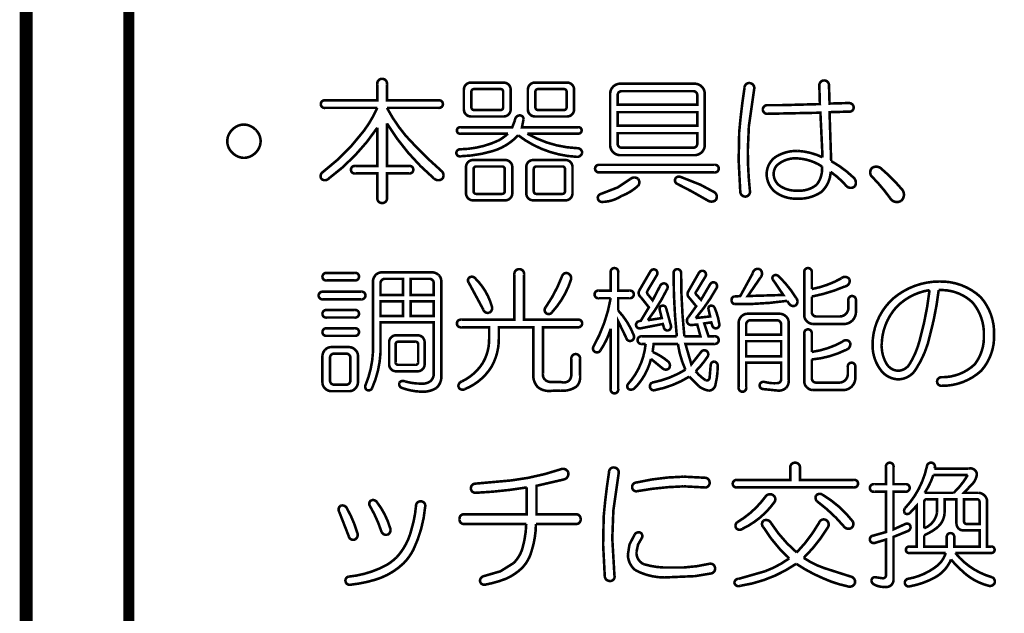
# Model space of a CAD drawing. Extents: x 3 to 207, y 7 to 290.
# Drawn here: x 13 to 32, y 30 to 41 of the extents above; entities that cross this region are included whole.
import ezdxf

# ---------------------------------------------------------------- set-up
doc = ezdxf.new("R2010")
doc.units = 0
doc.layers.add('LAYER_1', color=7, linetype='CONTINUOUS')

# ---------------------------------------------------------------- blocks, each defined once
blk = doc.blocks.new('AIGNBL01010002')
at = {"layer": 'LAYER_1', "const_width": 0.2117}
blk.add_lwpolyline([(15.4517, 72.7569), (15.4517, 20.3906)], dxfattribs=at)
blk = doc.blocks.new('AIGNBL01010006')
at = {"layer": 'LAYER_1', "const_width": 0.254}
blk.add_lwpolyline([(13.462, 277.7772), (200.2367, 277.7772), (200.2367, 15.3106), (13.462, 15.3106), (13.462, 277.7772)], dxfattribs=at)
blk = doc.blocks.new('AIGNBL0101000A')
at = {"layer": 'LAYER_1', "const_width": 0.05}
for points in [[(20.263, 39.7981, -0.4650051), (20.3568, 39.9023, -0.4580318), (20.4505, 39.7981), (20.4505, 39.4855), (21.4506, 39.4855, -0.4665464), (21.534, 39.4126, -0.4496527), (21.4506, 39.3397), (20.4505, 39.3397, 0.0542367), (20.8151, 38.7979, 0.0286216), (21.5131, 38.1104, -0.3737206), (21.5236, 37.9645, -0.3791265), (21.3569, 37.9749, -0.0797188), (20.4505, 39.0376), (20.4505, 38.2145), (20.8777, 38.2145, -0.4667066), (20.961, 38.1416, -0.4500111), (20.8777, 38.0687), (20.4505, 38.0687), (20.4505, 37.5999, -0.4652067), (20.3568, 37.4957, -0.4584897), (20.263, 37.5999), (20.263, 38.0687), (19.8359, 38.0687, -0.4679879), (19.7525, 38.1416, -0.4496902), (19.8359, 38.2145), (20.263, 38.2145), (20.263, 38.9542, -0.0859869), (19.315, 37.9645, -0.3885343), (19.1795, 37.9645, -0.3953367), (19.2004, 38.0895, 0.0686829), (20.0034, 38.8954, 0.0551456), (20.263, 39.3397), (19.2524, 39.3397, -0.4678121), (19.1691, 39.4126, -0.4496803), (19.2524, 39.4855), (20.263, 39.4855)], [(28.8266, 39.7772, -0.414233), (28.9203, 39.871, -0.4144232), (29.0141, 39.7772), (29.0245, 39.423), (29.3891, 39.4334, -0.4177406), (29.4933, 39.3501, -0.4558434), (29.3996, 39.2668), (29.0245, 39.2563), (29.0558, 38.3083, -0.0674285), (29.4933, 37.9853, -0.3569366), (29.5142, 37.8187, -0.3773354), (29.3579, 37.8187, 0.062587), (29.0453, 38.0999, -0.2092779), (28.8578, 37.7041, -0.1553437), (28.3994, 37.579, -0.1547829), (27.9931, 37.6936, -0.2383644), (27.8056, 38.0583, -0.2428007), (27.9827, 38.3916, -0.1447433), (28.4098, 38.5062, -0.0973663), (28.8891, 38.3812), (28.8474, 39.2459), (27.8264, 39.2251, -0.4665733), (27.7327, 39.3084, -0.4550693), (27.8264, 39.3918), (28.0765, 39.3918), (28.837, 39.4126)], [(22.7112, 39.8293, -0.4142373), (22.8466, 39.6939), (22.8466, 39.3084, -0.4141851), (22.7112, 39.173), (22.0757, 39.173, -0.4141108), (21.9403, 39.3084), (21.9403, 39.6939, -0.4141629), (22.0757, 39.8293)], [(22.1382, 39.7043, 0.4454987), (22.0861, 39.6522), (22.0861, 39.3501, 0.445955), (22.1382, 39.298), (22.6487, 39.298, 0.4455794), (22.7008, 39.3501), (22.7008, 39.6522, 0.4451225), (22.6487, 39.7043)], [(23.9405, 39.8293, -0.4142815), (24.076, 39.6939), (24.076, 39.3084, -0.4142293), (23.9405, 39.173), (23.3155, 39.173, -0.4142395), (23.18, 39.3084), (23.18, 39.6939, -0.4142917), (23.3155, 39.8293)], [(23.378, 39.7043, 0.445875), (23.3259, 39.6522), (23.3259, 39.3501, 0.446411), (23.378, 39.298), (23.878, 39.298, 0.4455794), (23.9301, 39.3501), (23.9301, 39.6522, 0.4451225), (23.878, 39.7043)], [(26.4096, 39.8085, -0.4141424), (26.6075, 39.6106), (26.6075, 38.6208, -0.4141536), (26.4096, 38.4229), (24.9719, 38.4229, -0.414122), (24.774, 38.6208), (24.774, 39.6106, -0.4141109), (24.9719, 39.8085)], [(24.9928, 39.6626, 0.4144482), (24.9198, 39.5897), (24.9198, 39.4022), (26.4617, 39.4022), (26.4617, 39.5897, 0.4141213), (26.3888, 39.6626)], [(27.3785, 39.7356, -0.4623214), (27.4826, 39.8189, -0.4137151), (27.566, 39.7147), (27.4618, 38.9855), (27.441, 38.5167, 0.0275975), (27.4826, 37.7249, -0.4177406), (27.3993, 37.6207, -0.4204684), (27.2951, 37.7145), (27.2639, 38.3187), (27.2743, 38.8709, -0.0173659)], [(22.93, 39.1001, -0.3907985), (23.0238, 39.1938, -0.4140599), (23.0967, 39.1209), (23.0654, 38.9646), (24.1489, 38.9646, -0.468045), (24.2218, 38.9021, -0.4392346), (24.1489, 38.8396), (23.1696, 38.8396, 0.121487), (24.1385, 38.5583, -0.4236937), (24.2322, 38.4646, -0.3836129), (24.1176, 38.3916, -0.1512651), (22.9925, 38.8084, -0.1346055), (22.4939, 38.501, -0.0648096), (21.8778, 38.4021, -0.4766291), (21.7944, 38.4646, -0.4496902), (21.8778, 38.5375, 0.1038423), (22.6109, 38.7073, 0.057496), (22.7946, 38.8396), (21.8778, 38.8396, -0.4683398), (21.8049, 38.9021, -0.4418109), (21.8778, 38.9646), (22.8779, 38.9646)], [(17.6793, 39.0167, -0.1985962), (17.9085, 38.9125, -0.2053011), (18.0023, 38.6938, -0.2017795), (17.9085, 38.475, -0.2075463), (17.6793, 38.3708, -0.1989556), (17.4501, 38.475, -0.2052921), (17.3564, 38.6938, -0.2018093), (17.4501, 38.9125, -0.2072954)], [(24.9198, 38.6417, 0.4144892), (24.9928, 38.5688), (26.3888, 38.5688, 0.4141623), (26.4617, 38.6417), (26.4617, 38.85), (24.9198, 38.85)], [(22.7425, 38.3291, -0.414156), (22.8779, 38.1937), (22.8779, 37.6832, -0.4140953), (22.7425, 37.5478), (22.1174, 37.5478, -0.4141817), (21.982, 37.6832), (21.982, 38.1937, -0.4142424), (22.1174, 38.3291)], [(23.9093, 38.3291, -0.4141851), (24.0447, 38.1937), (24.0447, 37.6832, -0.4141244), (23.9093, 37.5478), (23.2842, 37.5478, -0.4141496), (23.1488, 37.6832), (23.1488, 38.1937, -0.4142104), (23.2842, 38.3291)], [(28.4098, 38.3604, 0.2073597), (28.0035, 38.225, 0.1748683), (27.941, 38.0583, 0.2549788), (28.0765, 37.8187, 0.1509484), (28.3994, 37.7353, 0.1901051), (28.7745, 37.8499, 0.1935029), (28.8787, 38.2041, 0.1294405)], [(22.1799, 38.2041, 0.4454987), (22.1278, 38.152), (22.1278, 37.7249, 0.4455794), (22.1799, 37.6728), (22.68, 37.6728, 0.4447463), (22.7321, 37.7249), (22.7321, 38.152, 0.4446654), (22.68, 38.2041)], [(23.3467, 38.2041, 0.4454987), (23.2946, 38.152), (23.2946, 37.7249, 0.4455794), (23.3467, 37.6728), (23.8468, 37.6728, 0.4447463), (23.8989, 37.7249), (23.8989, 38.152, 0.4446654), (23.8468, 38.2041)], [(26.7951, 38.2354, -0.4667066), (26.8784, 38.1625, -0.4499065), (26.7951, 38.0895), (24.5656, 38.0895, -0.4678182), (24.4823, 38.1625, -0.4500492), (24.5656, 38.2354)], [(29.8371, 38.0166, -0.4134147), (29.8579, 38.1833, -0.2781601), (30.0142, 38.1729, -0.0428512), (30.4309, 37.7561, -0.4064835), (30.4101, 37.5374, -0.434233), (30.1913, 37.5999, 0.0403383)], [(25.1699, 37.9645, -0.3528136), (25.3157, 37.9645, -0.3556026), (25.3157, 37.8291, -0.0932853), (24.9928, 37.6311, -0.1405843), (24.6177, 37.5165, -0.4142578), (24.5344, 37.5999, -0.3110305), (24.5969, 37.6728), (24.9198, 37.7978)], [(26.0658, 37.8707, -0.3631658), (26.0346, 37.9645, -0.3371758), (26.1283, 38.0062), (26.5242, 37.8499), (26.7951, 37.7041, -0.4347126), (26.8159, 37.5478, -0.3121047), (26.6596, 37.5478), (26.3471, 37.7249)]]:
    blk.add_lwpolyline(points, format="xyb", close=True, dxfattribs=at)
blk.add_lwpolyline([(24.9198, 38.9959), (26.4617, 38.9959), (26.4617, 39.2563), (24.9198, 39.2563)], close=True, dxfattribs=at)
blk = doc.blocks.new('AIGNBL0101000B')
at = {"layer": 'LAYER_1', "const_width": 0.05}
for points in [[(24.7844, 36.1518, -0.4674759), (24.8573, 36.2351, -0.4493114), (24.9302, 36.1518), (24.9302, 35.7976), (25.149, 35.7976, -0.4665464), (25.2324, 35.7247, -0.4495486), (25.149, 35.6517), (24.9302, 35.6517), (24.9302, 35.4121, -0.0948774), (25.2324, 34.9329, -0.3938491), (25.1907, 34.8287, -0.4730166), (25.0865, 34.8808), (24.9302, 35.2038), (24.9302, 33.8911, -0.4667066), (24.8573, 33.8078, -0.4500111), (24.7844, 33.8911), (24.7844, 35.0579, -0.0751588), (24.5865, 34.6412, -0.4149401), (24.4823, 34.6099, -0.4152796), (24.451, 34.7141, 0.0856231), (24.7844, 35.6517), (24.5552, 35.6517, -0.4678182), (24.4719, 35.7247, -0.4500492), (24.5552, 35.7976), (24.7844, 35.7976)], [(27.5347, 36.131, -0.4863751), (27.6702, 36.2143, -0.4487435), (27.691, 36.058), (27.441, 35.6934), (28.1286, 35.7142), (27.9306, 36.0059, -0.4273265), (27.941, 36.0893, -0.3296643), (28.0348, 36.0789, -0.0690358), (28.3786, 35.6517, -0.4767121), (28.3578, 35.5059, -0.3901149), (28.2327, 35.558), (28.2015, 35.5996, -0.0395673), (27.1805, 35.5371, -0.3594185), (27.1284, 35.6101, -0.3982381), (27.1701, 35.683), (27.2951, 35.6934)], [(28.5349, 36.1518, -0.4674759), (28.6078, 36.2351, -0.4493114), (28.6807, 36.1518), (28.6807, 35.8288, 0.0825559), (29.2537, 36.0372, -0.4746476), (29.41, 36.0164, -0.4455478), (29.3266, 35.8809, -0.0545702), (28.6807, 35.683), (28.6807, 35.3809, 0.4144786), (28.7641, 35.2975), (29.2225, 35.2975, 0.4141139), (29.3891, 35.4642), (29.3891, 35.6101, -0.467146), (29.4621, 35.6934, -0.4493114), (29.535, 35.6101), (29.535, 35.4017, -0.4573493), (29.285, 35.1517), (28.7016, 35.1517, -0.1885037), (28.587, 35.2038, -0.2127086), (28.5349, 35.3184)], [(19.8254, 36.1414, -0.4665464), (19.9088, 36.0685, -0.4495486), (19.8254, 35.9955), (19.2837, 35.9955, -0.4678182), (19.2004, 36.0685, -0.4500492), (19.2837, 36.1414)], [(21.336, 36.1518, -0.1859243), (21.4506, 36.0997, -0.2124756), (21.5027, 35.9851), (21.5027, 34.1724, -0.2402851), (21.409, 33.9119, -0.1516486), (21.1173, 33.839, -0.0769316), (20.7422, 33.9119, -0.4140944), (20.6901, 34.0161, -0.3542134), (20.8047, 34.0369, 0.0661217), (21.1173, 33.9953, 0.1653997), (21.284, 34.0369, 0.2419515), (21.3569, 34.1932), (21.3569, 35.1829), (20.3255, 35.1829), (20.3255, 34.7766, -0.1169979), (20.1588, 33.9015, -0.3618358), (20.065, 33.8703, -0.3667758), (20.0338, 33.964, 0.109797), (20.1796, 34.7766), (20.1796, 35.9851, -0.1866313), (20.2317, 36.0997, -0.212387), (20.3463, 36.1518)], [(24.0239, 34.4745, -0.4663983), (24.1072, 34.5683, -0.4547709), (24.1906, 34.4745), (24.1906, 34.162, -0.2165944), (24.1281, 33.9432, -0.180765), (23.8051, 33.8598), (23.6593, 33.8598, -0.2094714), (23.378, 33.9223, -0.2009845), (23.2842, 34.162), (23.2842, 35.0892), (22.6175, 35.0892), (22.6175, 34.8912, -0.1343355), (22.478, 34.3266, -0.160851), (21.9611, 33.8911, -0.474729), (21.8361, 33.9328, -0.3771516), (21.8986, 34.0369, 0.1421398), (22.3092, 34.4004, 0.1359429), (22.4299, 34.8704), (22.4299, 35.0892), (21.8882, 35.0892, -0.4681483), (21.8049, 35.1621, -0.4500492), (21.8882, 35.235), (22.9196, 35.235), (22.9196, 36.1101, -0.4652067), (23.0133, 36.2143, -0.4581936), (23.1071, 36.1101), (23.1071, 35.235), (24.1489, 35.235, -0.4667066), (24.2322, 35.1621, -0.4500111), (24.1489, 35.0892), (23.4717, 35.0892), (23.4717, 34.1932, 0.2257463), (23.5134, 34.0682, 0.1722829), (23.6384, 34.0265), (23.8259, 34.0265, 0.2664929), (23.9822, 34.0578, 0.1722829), (24.0239, 34.1828)], [(22.034, 35.9539, -0.4588694), (22.0549, 36.058, -0.3462429), (22.1591, 36.0372, -0.1288813), (22.482, 35.4955, -0.3975358), (22.4299, 35.3704, -0.4161229), (22.3153, 35.433)], [(23.8468, 36.0893, -0.4187115), (23.9614, 36.131, -0.3778475), (24.0135, 36.0059, -0.1074913), (23.6488, 35.3809, -0.5059208), (23.5238, 35.3704, -0.3583903), (23.5238, 35.4746, 0.0625923)], [(26.0033, 36.131, -0.4670913), (26.0762, 36.2143, -0.4493114), (26.1491, 36.131, 0.0258894), (26.2117, 34.9121), (26.5242, 34.9121), (26.4617, 35.1413), (26.3471, 35.1308, -0.6577037), (26.2846, 35.2767), (26.4409, 35.4955), (26.3054, 35.6622, -0.3563427), (26.2846, 35.7767), (26.4929, 36.1414, -0.4252153), (26.5971, 36.1726, -0.4131978), (26.618, 36.0685), (26.4409, 35.7767, 0.3988689), (26.4409, 35.7247), (26.5346, 35.6205), (26.7117, 35.9226, -0.3813566), (26.8055, 35.9539, -0.4156152), (26.8367, 35.8497, -0.0532977), (26.4304, 35.2663), (26.7117, 35.2975), (26.6805, 35.433, -0.364244), (26.7117, 35.5059, -0.2939213), (26.7951, 35.4746, -0.0657615), (26.8888, 35.1517, -0.3913483), (26.8367, 35.0683, -0.3928685), (26.7534, 35.1204), (26.7326, 35.1829), (26.5971, 35.1621), (26.6805, 34.9121), (26.7951, 34.9121, -0.4663774), (26.8784, 34.8391, -0.4496612), (26.7951, 34.7662), (26.2325, 34.7662), (26.3471, 34.3703), (26.545, 34.6204, -0.3579326), (26.6388, 34.6308, -0.4245072), (26.6596, 34.5162, -0.0523103), (26.4304, 34.2349, 0.0719722), (26.6284, 34.0578, 0.4583898), (26.7013, 34.1099), (26.7221, 34.3599, -0.3931551), (26.7951, 34.4224, -0.3797817), (26.8576, 34.3391, -0.0634653), (26.8159, 33.9849, -0.3893862), (26.6805, 33.8598, -0.1004641), (26.4929, 33.9432), (26.3054, 34.1307, -0.0919666), (25.6387, 33.8703, -0.4605941), (25.5449, 33.9328, -0.3149968), (25.5866, 34.0161, 0.090451), (26.2325, 34.2661, -0.072117), (26.0866, 34.7662), (25.6178, 34.7662), (25.597, 34.6099, -0.0788446), (25.8991, 34.4224, -0.4044413), (25.9095, 34.287, -0.3361142), (25.7949, 34.287), (25.5657, 34.4745, -0.1335524), (25.2532, 33.9119, -0.3346827), (25.1282, 33.8911, -0.3598581), (25.1178, 33.9849, 0.1622215), (25.4616, 34.7662), (25.3886, 34.7662, -0.4674278), (25.3053, 34.8391, -0.4495762), (25.3886, 34.9121), (26.0658, 34.9121, -0.0267976)], [(25.5553, 36.1726, -0.3813566), (25.6491, 36.2039, -0.4255271), (25.6803, 36.0997), (25.4928, 35.7872, 0.3023448), (25.5137, 35.7142), (25.597, 35.6101), (25.7428, 35.8913, -0.381429), (25.847, 35.933, -0.4249861), (25.8783, 35.8288, -0.0487948), (25.5032, 35.2246), (25.7741, 35.2663), (25.7324, 35.433, -0.3738705), (25.7741, 35.5059, -0.3829811), (25.8574, 35.4642), (25.9512, 35.1204, -0.3980367), (25.8991, 35.0267, -0.3929417), (25.8158, 35.0787), (25.7949, 35.1517), (25.3678, 35.0683, -0.4607748), (25.274, 35.1308, -0.305865), (25.3261, 35.2038), (25.3678, 35.2142), (25.5241, 35.4746), (25.3678, 35.6726, -0.3548659), (25.3365, 35.7976)], [(20.4088, 36.0268, 0.4141959), (20.3255, 35.9434), (20.3255, 35.7142), (20.7631, 35.7142), (20.7631, 36.0268)], [(20.9089, 35.7142), (21.3569, 35.7142), (21.3569, 35.9434, 0.4144528), (21.2735, 36.0268), (20.9089, 36.0268)], [(31.1498, 35.9747, -0.1973293), (31.952, 35.6726, -0.1904978), (32.2124, 34.9433, -0.1919194), (31.9624, 34.2453, -0.1916575), (31.1915, 33.9536, -0.4142265), (31.1081, 34.0369, -0.414549), (31.1915, 34.1203, 0.1962151), (31.8374, 34.3703, 0.1762125), (32.0145, 34.9329, 0.1859276), (31.7957, 35.5684, 0.2075478), (31.1394, 35.808, -0.0358169), (30.9727, 34.9433, -0.0946444), (30.6914, 34.2661, -0.2473917), (30.358, 34.0786, -0.2126657), (30.0351, 34.2349, -0.1756647), (29.8579, 34.7454, -0.2158773), (30.2643, 35.6517, -0.1761279)], [(19.9504, 35.7767, -0.466883), (20.0338, 35.7038, -0.4496712), (19.9504, 35.6309), (19.2108, 35.6309, -0.4676038), (19.1274, 35.7038, -0.4496902), (19.2108, 35.7767)], [(30.9623, 35.808, 0.1645506), (30.3163, 35.4746, 0.1838878), (30.0351, 34.7349, 0.1388468), (30.1288, 34.3807, 0.2571229), (30.358, 34.2453, 0.2238886), (30.5664, 34.3599, 0.0784109), (30.7747, 34.8495, 0.0386612)], [(19.8254, 35.4225, -0.4665464), (19.9088, 35.3496, -0.4496527), (19.8254, 35.2767), (19.2837, 35.2767, -0.4681483), (19.2004, 35.3496, -0.4500492), (19.2837, 35.4225)], [(28.0661, 35.3496, -0.185254), (28.1807, 35.2975, -0.2120863), (28.2327, 35.1829), (28.2327, 34.0578, -0.2140937), (28.1807, 33.9119, -0.1850968), (28.0348, 33.8598), (27.7327, 33.8911, -0.4271131), (27.6702, 33.9744, -0.4393247), (27.7744, 34.0265, 0.0819667), (28.014, 34.0057, 0.4146195), (28.0869, 34.0786), (28.0869, 34.4016), (27.4097, 34.4016), (27.4097, 33.9223, -0.4667066), (27.3368, 33.839, -0.4500111), (27.2639, 33.9223), (27.2639, 35.1829, -0.187337), (27.316, 35.2975, -0.2124117), (27.4306, 35.3496)], [(27.4931, 35.2246, 0.4141691), (27.4097, 35.1413), (27.4097, 34.9433), (28.0869, 34.9433), (28.0869, 35.1413, 0.4142132), (28.0035, 35.2246)], [(19.8254, 35.0683, -0.4665464), (19.9088, 34.9954, -0.4496527), (19.8254, 34.9225), (19.2837, 34.9225, -0.4681483), (19.2004, 34.9954, -0.4500492), (19.2837, 35.0683)], [(21.0443, 34.9329, -0.4142056), (21.1798, 34.7975), (21.1798, 34.3703, -0.4142498), (21.0443, 34.2349), (20.6276, 34.2349, -0.4141292), (20.4922, 34.3703), (20.4922, 34.7975, -0.414085), (20.6276, 34.9329)], [(28.5349, 34.9641, -0.4676519), (28.6078, 35.0475, -0.4493216), (28.6807, 34.9641), (28.6807, 34.6099, 0.0906777), (29.2745, 34.8079, -0.4728779), (29.4204, 34.7975, -0.4188312), (29.3475, 34.6516, -0.0938785), (28.6807, 34.4641), (28.6807, 34.0995, 0.4145185), (28.7641, 34.0161), (29.212, 34.0161, 0.4142766), (29.3787, 34.1828), (29.3787, 34.3182, -0.4669312), (29.4516, 34.4016, -0.449199), (29.5246, 34.3182), (29.5246, 34.1099, -0.414198), (29.285, 33.8703), (28.7016, 33.8703, -0.1866999), (28.587, 33.9223, -0.2125551), (28.5349, 34.0369)], [(19.7213, 34.7037, -0.185254), (19.8359, 34.6516, -0.2120863), (19.8879, 34.537), (19.8879, 34.0161, -0.1855338), (19.8359, 33.9015, -0.2123598), (19.7213, 33.8494), (19.367, 33.8494, -0.1864177), (19.2524, 33.9015, -0.212287), (19.2004, 34.0161), (19.2004, 34.537, -0.1869494), (19.2524, 34.6516, -0.212387), (19.367, 34.7037)], [(20.6693, 34.8079, 0.4454987), (20.6172, 34.7558), (20.6172, 34.412, 0.445955), (20.6693, 34.3599), (21.0027, 34.3599, 0.4452037), (21.0548, 34.412), (21.0548, 34.7558, 0.4446654), (21.0027, 34.8079)], [(19.4295, 34.5787, 0.4141695), (19.3462, 34.4953), (19.3462, 34.0578, 0.4141062), (19.4295, 33.9744), (19.6587, 33.9744, 0.414442), (19.7421, 34.0578), (19.7421, 34.4953, 0.4145054), (19.6587, 34.5787)]]:
    blk.add_lwpolyline(points, format="xyb", close=True, dxfattribs=at)
for points in [[(20.3255, 35.3079), (20.7631, 35.3079), (20.7631, 35.5892), (20.3255, 35.5892)], [(20.9089, 35.3079), (21.3569, 35.3079), (21.3569, 35.5892), (20.9089, 35.5892)], [(27.4097, 34.5266), (28.0869, 34.5266), (28.0869, 34.8183), (27.4097, 34.8183)]]:
    blk.add_lwpolyline(points, close=True, dxfattribs=at)
blk = doc.blocks.new('AIGNBL01010028')
at = {"layer": 'LAYER_1', "const_width": 0.05}
for points in [[(28.264, 32.3597, -0.4652947), (28.3578, 32.4639, -0.4583325), (28.4515, 32.3597), (28.4515, 32.1305), (29.4933, 32.1305, -0.4665464), (29.5767, 32.0576, -0.4496527), (29.4933, 31.9847), (27.2326, 31.9847, -0.4681483), (27.1493, 32.0576, -0.4500492), (27.2326, 32.1305), (28.264, 32.1305)], [(30.1184, 32.3806, -0.4674759), (30.1913, 32.4639, -0.4493114), (30.2642, 32.3806), (30.2642, 32.0472), (30.4934, 32.0472, -0.4665464), (30.5768, 31.9743, -0.4495486), (30.4934, 31.9013), (30.2642, 31.9013), (30.2642, 31.1721), (30.4934, 31.2763, -0.4143376), (30.5872, 31.245, -0.4224274), (30.5455, 31.1408), (30.2642, 31.0262), (30.2642, 30.1928, -0.4652852), (30.0976, 30.0574, -0.1533958), (29.8788, 30.1094, -0.2593714), (29.8371, 30.1824, -0.439636), (29.91, 30.2449), (30.0559, 30.224, 0.4532769), (30.1184, 30.2866), (30.1184, 30.9741), (29.91, 30.9116, -0.5060285), (29.8058, 30.9741, -0.3778605), (29.8579, 31.0471), (30.1184, 31.12), (30.1184, 31.9013), (29.8892, 31.9013, -0.4676583), (29.8058, 31.9743, -0.4496902), (29.8892, 32.0472), (30.1184, 32.0472)], [(30.9102, 32.391, -0.4277805), (31.0039, 32.4639, -0.5188389), (31.056, 32.3493), (31.7228, 32.3493, -0.4516603), (31.879, 32.2451, -0.1482932), (31.8061, 32.068), (31.629, 31.8805), (31.9103, 31.8805, -0.1853429), (32.0249, 31.8284, -0.2123362), (32.077, 31.7138), (32.077, 30.8387), (32.1499, 30.8387, -0.468045), (32.2228, 30.7762, -0.4410001), (32.1499, 30.7137), (31.4623, 30.7137, 0.154711), (32.1707, 30.2449, -0.3939048), (32.2228, 30.1303, -0.3496169), (32.1082, 30.0782, -0.1341008), (31.5883, 30.3714, -0.0408416), (31.379, 30.5887, -0.1687997), (31.0682, 30.2405, -0.0818412), (30.5768, 30.0678, -0.4600764), (30.483, 30.1303, -0.3976796), (30.5455, 30.2136, 0.1254023), (31.1187, 30.473, 0.1422858), (31.2748, 30.7137), (30.5768, 30.7137, -0.4687679), (30.5039, 30.7762, -0.4418109), (30.5768, 30.8387), (30.7122, 30.8387), (30.7122, 31.6305), (30.5768, 31.4846, -0.3295878), (30.483, 31.4846, -0.2955899), (30.483, 31.5784, 0.1371671)], [(22.8571, 32.1201, 0.0527737), (23.8259, 32.3389, -0.4048108), (23.9614, 32.2764, -0.3846131), (23.8884, 32.141), (23.3467, 32.0159), (23.3467, 31.4638), (24.1176, 31.4638, -0.4547709), (24.201, 31.37, -0.465958), (24.1176, 31.2763), (23.3363, 31.2763, -0.0758029), (23.2529, 30.7554, -0.1361618), (23.055, 30.4116, -0.0835993), (22.7529, 30.2136, -0.0475334), (22.3466, 30.099, -0.4127379), (22.2528, 30.172, -0.3532477), (22.3257, 30.2657), (22.6487, 30.3595), (22.8987, 30.5157, 0.1364317), (23.0758, 30.8075, 0.0614118), (23.1488, 31.2763), (21.9403, 31.2763, -0.4557142), (21.8569, 31.37, -0.4664752), (21.9403, 31.4638), (23.1592, 31.4638), (23.1592, 31.9847, -0.0298103), (22.1695, 31.8805, -0.4136473), (22.0757, 31.9638, -0.4125178), (22.1591, 32.0576)], [(24.7531, 32.2868, -0.4622597), (24.8573, 32.3701, -0.4133893), (24.9407, 32.266), (24.8365, 31.5367), (24.8156, 30.995), (24.8573, 30.2761, -0.5057096), (24.774, 30.172, -0.4209736), (24.6698, 30.2657), (24.6385, 30.87), (24.649, 31.4221, -0.0174216)], [(31.0352, 32.2243, -0.0674685), (30.8685, 31.8805), (31.4311, 31.8805, 0.0723431), (31.7019, 32.2243)], [(25.274, 32.0784, -0.0528494), (26.2012, 32.193), (26.6075, 32.1722, -0.4382408), (26.7013, 32.068, -0.4624702), (26.5971, 31.9847), (26.2012, 32.0055, 0.0383482), (25.2949, 31.9118, -0.4626046), (25.2011, 31.9847, -0.408602)], [(27.7848, 31.8076, -0.4355454), (27.941, 31.8284, -0.3980564), (27.9515, 31.693, -0.1250672), (27.3368, 31.1825, -0.4561421), (27.2118, 31.2033, -0.3472969), (27.2326, 31.3075, 0.1013451)], [(28.7849, 31.7138, -0.3451534), (28.7641, 31.8284, -0.3438954), (28.8787, 31.8493, -0.09369), (29.4725, 31.3284, -0.4027464), (29.4412, 31.1929, -0.3008914), (29.3162, 31.2138, 0.0584697)], [(21.0131, 31.6305, -0.4627479), (21.1173, 31.7138, -0.4489414), (21.1902, 31.6096, -0.0901116), (20.9607, 30.7758, -0.0797351), (20.7735, 30.5157, -0.121854), (20.2095, 30.1918, -0.0457696), (19.7421, 30.099, -0.4130325), (19.6483, 30.1615, -0.3984061), (19.7004, 30.2553, 0.1016498), (20.4459, 30.4827, 0.0507415), (20.638, 30.6303, 0.1276151), (20.9262, 31.175, 0.053377)], [(20.1171, 31.6305, -0.4431667), (20.1484, 31.7347, -0.3264192), (20.2526, 31.7034, -0.0943964), (20.513, 31.1929, -0.3977945), (20.4609, 31.0679, -0.3472321), (20.3463, 31.12, 0.0545569)], [(30.9102, 31.7555, 0.445875), (30.8581, 31.7034), (30.8581, 31.1929, 0.2697266), (31.1081, 31.5055), (31.1081, 31.7555)], [(31.2539, 31.5055, -0.2271107), (31.0993, 31.1986, -0.0662721), (30.8581, 31.0575), (30.8581, 30.8387), (31.2956, 30.8387), (31.2956, 31.0158, -0.4669312), (31.3685, 31.0992, -0.449199), (31.4415, 31.0158), (31.4415, 30.8387), (31.9311, 30.8387), (31.9311, 31.1512), (31.6186, 31.1512, -0.4143042), (31.4831, 31.2867), (31.4831, 31.7555), (31.2539, 31.7555)], [(31.629, 31.3284, 0.4467861), (31.6811, 31.2763), (31.9311, 31.2763), (31.9311, 31.7034, 0.4451225), (31.879, 31.7555), (31.629, 31.7555)], [(19.5233, 31.5159, -0.3927349), (19.5546, 31.6305, -0.3453609), (19.6692, 31.5888, -0.0594521), (19.8775, 31.0992, -0.3974555), (19.8254, 30.9741, -0.4559299), (19.7108, 31.0366)], [(28.8266, 31.3075, -0.4791579), (28.962, 31.3492, -0.4110517), (28.9933, 31.2138, -0.0650794), (28.5244, 30.6199, 0.0681674), (28.9203, 30.422), (29.4412, 30.2553, -0.4423362), (29.5141, 30.1199, -0.3652154), (29.3787, 30.0678, -0.0592225), (28.8995, 30.224, -0.0492314), (28.3786, 30.5053, -0.1141785), (27.2951, 30.0782, -0.4974708), (27.1805, 30.1407, -0.3837149), (27.2639, 30.2136), (27.7743, 30.3595, 0.0698099), (28.2432, 30.6095, -0.0716776), (27.7431, 31.2138, -0.43156), (27.7431, 31.3388, -0.4339223), (27.8889, 31.2971, 0.0737473), (28.389, 30.7241, 0.0607485)], [(25.2532, 31.0783, -0.328914), (25.3574, 31.1096, -0.4152453), (25.3886, 31.0054), (25.3157, 30.8804), (25.2844, 30.7345, 0.3171786), (25.4303, 30.4949, 0.0809727), (25.9512, 30.4324, 0.0692499), (26.7013, 30.5053, -0.4117943), (26.8055, 30.4324, -0.4248539), (26.7325, 30.3178), (26.42, 30.2657), (25.9408, 30.2449, -0.146294), (25.2636, 30.3803, -0.2261644), (25.1178, 30.6824), (25.149, 30.8804)]]:
    blk.add_lwpolyline(points, format="xyb", close=True, dxfattribs=at)

msp = doc.modelspace()

# ---------------------------------------------------------------- block references
at = {"layer": 'LAYER_1'}
for name in ['AIGNBL01010002', 'AIGNBL01010006', 'AIGNBL0101000A', 'AIGNBL0101000B', 'AIGNBL01010028']:
    msp.add_blockref(name, (0, 0), dxfattribs=at)

doc.saveas('drawing.dxf')
